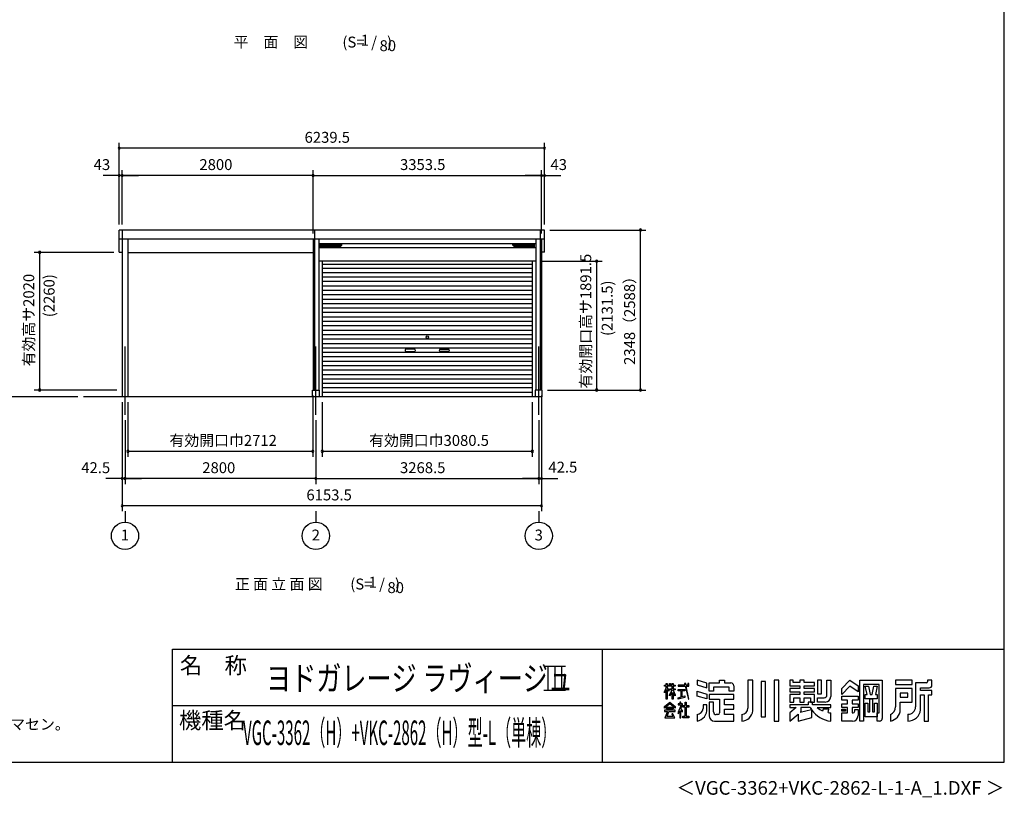
# Model space of a CAD drawing. Extents: x 868 to 32764, y 310 to 22484.
# Drawn here: x 18320 to 32764, y 310 to 11721 of the extents above; entities that cross this region are included whole.
import ezdxf
from ezdxf.enums import TextEntityAlignment as Align

# ---------------------------------------------------------------- set-up
doc = ezdxf.new("R2010")
doc.units = 0
doc.header["$LTSCALE"] = 80
doc.header["$MEASUREMENT"] = 0
doc.linetypes.add('CENTER2', pattern=[20, 12.5, -2.5, 2.5, -2.5])
doc.layers.get('0').update_dxf_attribs({"linetype": 'CONTINUOUS'})
for name, color, linetype in [('0-1', 7, 'CONTINUOUS'), ('0-2', 7, 'CONTINUOUS'), ('0-4', 7, 'CONTINUOUS'), ('0-5', 7, 'CONTINUOUS'), ('1-前柱カバ-P', 3, 'CONTINUOUS'), ('1-桁前P28', 3, 'CONTINUOUS'), ('2-0', 7, 'CONTINUOUS'), ('FILENAME', 7, 'CONTINUOUS'), ('NAME', 20, 'CONTINUOUS'), ('SUNPOU', 4, 'CONTINUOUS'), ('WAKUMOJI-01', 130, 'CONTINUOUS'), ('WAKUSEN-01', 50, 'CONTINUOUS'), ('WAKUSEN-02', 130, 'CONTINUOUS'), ('YODOROGO', 130, 'CONTINUOUS')]:
    doc.layers.add(name, color=color, linetype=linetype)
doc.styles.add('01', font='ROMANS', dxfattribs={"height": 3, "bigfont": 'BIGFONT'})
doc.styles.add('FILENAME', font='romans', dxfattribs={"height": 200, "bigfont": 'bigfont'})
doc.styles.get("Standard").update_dxf_attribs({"font": 'txt', "bigfont": 'BIGFONT'})
doc.styles.add('WAKUMOJI', font='SIMPLEX', dxfattribs={"height": 3, "bigfont": 'BIGFONT'})

msp = doc.modelspace()

# ---------------------------------------------------------------- linework, layer by layer
at = {"color": 0, "linetype": 'ByBlock'}
for centre, start, end in [((19780, 9835), 0, 180), ((19780, 9835), 180, 0), ((26019, 9835), 0, 180), ((26019, 9835), 180, 0), ((19780, 9435), 0, 180), ((19780, 9435), 180, 0), ((19823, 9435), 0, 180), ((19823, 9435), 0, 180), ((19823, 9435), 180, 0), ((19823, 9435), 180, 0), ((22623, 9435), 0, 180), ((22623, 9435), 0, 180), ((22623, 9435), 180, 0), ((22623, 9435), 180, 0), ((25976, 9435), 0, 180), ((25976, 9435), 0, 180), ((25976, 9435), 180, 0), ((25976, 9435), 180, 0), ((26019, 9435), 0, 180), ((26019, 9435), 180, 0), ((27427, 8635), 90, 270), ((27427, 8635), 270, 90), ((18613, 8307), 90, 270), ((18613, 8307), 270, 90), ((26784, 8179), 90, 270), ((26784, 8179), 270, 90), ((18613, 6287), 90, 270), ((18613, 6287), 270, 90), ((26784, 6287), 90, 270), ((26784, 6287), 270, 90), ((27427, 6287), 90, 270), ((27427, 6287), 270, 90), ((19908, 5387), 0, 180), ((19908, 5387), 180, 0), ((22620, 5387), 0, 180), ((22620, 5387), 180, 0), ((22759, 5387), 0, 180), ((22759, 5387), 180, 0), ((25840, 5387), 0, 180), ((25840, 5387), 180, 0), ((19823, 4987), 0, 180), ((19823, 4987), 180, 0), ((19865, 4987), 0, 180), ((19865, 4987), 0, 180), ((19865, 4987), 180, 0), ((19865, 4987), 180, 0), ((22665, 4987), 0, 180), ((22665, 4987), 0, 180), ((22665, 4987), 180, 0), ((22665, 4987), 180, 0), ((25934, 4987), 0, 180), ((25934, 4987), 0, 180), ((25934, 4987), 180, 0), ((25934, 4987), 180, 0), ((25976, 4987), 0, 180), ((25976, 4987), 180, 0), ((19823, 4587), 0, 180), ((19823, 4587), 180, 0), ((25976, 4587), 0, 180), ((25976, 4587), 180, 0)]:
    msp.add_arc(centre, 15, start, end, dxfattribs=at)
at = {"layer": '0-1', "color": 3, "linetype": 'Continuous'}
for p, q in [((22643, 8635), (19780, 8635)), ((19780, 8309), (19780, 8635)), ((26019, 8635), (22643, 8635)), ((22643, 8635), (22643, 6287)), ((25956, 8635), (25956, 6287)), ((26019, 8309), (26019, 8635)), ((19780, 8505), (22708, 8505)), ((22623, 8505), (26019, 8505)), ((22623, 8505), (22623, 6287)), ((22708, 8505), (22708, 6287)), ((25891, 8432), (22708, 8432)), ((22729, 8386), (22729, 8418)), ((22729, 8414), (23047, 8414)), ((22729, 8406), (23038, 8406)), ((22729, 8397), (23030, 8397)), ((22729, 8389), (23021, 8389)), ((22734, 8423), (23043, 8423)), ((22734, 8381), (23011, 8381)), ((23015, 8382), (23047, 8414)), ((25584, 8382), (25552, 8414)), ((25870, 8414), (25552, 8414)), ((25865, 8423), (25556, 8423)), ((25870, 8406), (25560, 8406)), ((25870, 8397), (25569, 8397)), ((25870, 8389), (25577, 8389)), ((25865, 8381), (25588, 8381)), ((25870, 8386), (25870, 8418)), ((25891, 8505), (25891, 6287)), ((25976, 8505), (25976, 6287)), ((19780, 8309), (19823, 8309)), ((25891, 8372), (22708, 8372)), ((26019, 8309), (25976, 8309)), ((25891, 8179), (22708, 8179)), ((22759, 8179), (22759, 6187)), ((25840, 8127), (22759, 8127)), ((25840, 8179), (25840, 6187)), ((25840, 8072), (22759, 8072)), ((25840, 8007), (22759, 8007)), ((25840, 7942), (22759, 7942)), ((25840, 7877), (22759, 7877)), ((25840, 7812), (22759, 7812)), ((25840, 7747), (22759, 7747)), ((25840, 7682), (22759, 7682)), ((25840, 7617), (22759, 7617)), ((25840, 7552), (22759, 7552)), ((25840, 7487), (22759, 7487)), ((25840, 7422), (22759, 7422)), ((25840, 7357), (22759, 7357)), ((25840, 7292), (22759, 7292)), ((25840, 7227), (22759, 7227)), ((25840, 7162), (22759, 7162)), ((25840, 7097), (22759, 7097)), ((25840, 7032), (22759, 7032)), ((25840, 6967), (22759, 6967)), ((25840, 6902), (22759, 6902)), ((25840, 6837), (22759, 6837)), ((25840, 6772), (22759, 6772)), ((25840, 6707), (22759, 6707)), ((25840, 6642), (22759, 6642)), ((25840, 6577), (22759, 6577)), ((25840, 6512), (22759, 6512)), ((25840, 6447), (22759, 6447)), ((25840, 6382), (22759, 6382)), ((22615, 6287), (22715, 6287)), ((22615, 6187), (22615, 6287)), ((22715, 6287), (22715, 6187)), ((25840, 6317), (22759, 6317)), ((25840, 6252), (22759, 6252)), ((25984, 6287), (25884, 6287)), ((25884, 6287), (25884, 6187)), ((25984, 6187), (25984, 6287)), ((25984, 6187), (19254, 6187))]:
    msp.add_line(p, q, dxfattribs=at)
for centre, start, end in [((22734, 8418), 90, 180), ((22734, 8386), 180, 270), ((23011, 8386), 270, 315), ((23043, 8418), 315, 90), ((25556, 8418), 90, 225), ((25588, 8386), 225, 270), ((25865, 8418), 0, 90), ((25865, 8386), 270, 0)]:
    msp.add_arc(centre, 5, start, end, dxfattribs=at)
at = {"layer": '0-2', "color": 4, "linetype": 'Continuous'}
for points in [[(24117, 6885), (23982, 6885)], [(23982, 6854), (24117, 6854)], [(24482, 6885), (24617, 6885)], [(24617, 6854), (24482, 6854)]]:
    msp.add_lwpolyline(points, dxfattribs=at)
for centre, start, end in [((23994, 6869), 127.8145, 232.1855), ((24104, 6869), 307.8145, 52.1855), ((24494, 6869), 127.8145, 232.1855), ((24604, 6869), 307.8145, 52.1855)]:
    msp.add_arc(centre, 20, start, end, dxfattribs=at)
at = {"layer": '0-4', "color": 4, "linetype": 'Continuous'}
msp.add_circle((24299, 7063), 18.5, dxfattribs=at)
at = {"layer": '0-5', "color": 4, "linetype": 'Continuous'}
for p, q in [((19171, 6187), (14386, 6187)), ((19865, 4507), (19865, 4347)), ((22665, 4507), (22665, 4347)), ((25934, 4507), (25934, 4347))]:
    msp.add_line(p, q, dxfattribs=at)
for centre in [(19865, 4147), (22665, 4147), (25934, 4147)]:
    msp.add_circle(centre, 200, dxfattribs=at)
at = {"layer": '1-前柱カバ-P'}
for p, q in [((19823, 8635), (19823, 6187)), ((19908, 8505), (19908, 6187))]:
    msp.add_line(p, q, dxfattribs=at)
at = {"layer": '1-桁前P28'}
msp.add_line((19908, 8307), (22623, 8307), dxfattribs=at)
at = {"layer": '2-0', "color": 6, "linetype": 'CENTER2'}
for p, q in [((19865, 5925), (19865, 6962)), ((22665, 5925), (22665, 6962)), ((25934, 5925), (25934, 6962))]:
    msp.add_line(p, q, dxfattribs=at)
at = {"layer": 'NAME', "linetype": 'Continuous'}
for p, q in [((26008, 2236), (26328, 2236)), ((26068, 2236), (26068, 1876)), ((26168, 2236), (26168, 1876)), ((26268, 2236), (26268, 1876)), ((26328, 1876), (26008, 1876))]:
    msp.add_line(p, q, dxfattribs=at)
at = {"layer": 'SUNPOU', "color": 4, "linetype": 'Continuous'}
for p, q in [((19780, 8715), (19780, 9915)), ((26016, 9835), (19783, 9835)), ((26019, 8715), (26019, 9915)), ((19783, 9435), (19543, 9435)), ((19780, 8715), (19780, 9515)), ((19823, 9435), (19783, 9435)), ((19823, 8715), (19823, 9515)), ((19823, 8715), (19823, 9515)), ((19823, 9435), (20063, 9435)), ((22623, 9435), (19823, 9435)), ((22623, 8585), (22623, 9515)), ((22623, 8585), (22623, 9515)), ((22623, 9435), (25976, 9435)), ((25976, 9435), (25736, 9435)), ((25976, 8585), (25976, 9515)), ((25976, 8585), (25976, 9515)), ((25976, 9435), (26016, 9435)), ((26016, 9435), (26256, 9435)), ((26019, 8715), (26019, 9515)), ((26096, 8635), (27507, 8635)), ((27427, 6287), (27427, 8635)), ((19703, 8307), (18533, 8307)), ((18613, 6287), (18613, 8307)), ((25971, 8179), (26864, 8179)), ((26784, 6287), (26784, 8179)), ((19743, 6287), (18533, 6287)), ((26064, 6287), (27507, 6287)), ((26064, 6287), (26864, 6287)), ((19823, 6107), (19823, 4507)), ((19823, 6107), (19823, 4907)), ((19908, 6107), (19908, 5307)), ((22620, 6207), (22620, 5307)), ((22759, 6107), (22759, 5307)), ((25840, 6107), (25840, 5307)), ((25976, 6207), (25976, 4507)), ((25976, 6207), (25976, 4907)), ((19865, 5845), (19865, 4907)), ((19865, 5845), (19865, 4907)), ((22665, 5845), (22665, 4907)), ((22665, 5845), (22665, 4907)), ((25934, 5845), (25934, 4907)), ((25934, 5845), (25934, 4907)), ((22620, 5387), (19908, 5387)), ((25840, 5387), (22759, 5387)), ((19823, 4987), (19583, 4987)), ((19865, 4987), (19823, 4987)), ((19865, 4987), (20105, 4987)), ((22665, 4987), (19865, 4987)), ((22665, 4987), (25934, 4987)), ((25934, 4987), (25694, 4987)), ((25934, 4987), (25976, 4987)), ((25976, 4987), (26216, 4987)), ((25976, 4587), (19823, 4587))]:
    msp.add_line(p, q, dxfattribs=at)
at = {"layer": 'WAKUSEN-01'}
for p, q in [((32764, 828), (32764, 22484)), ((20560, 2484), (32764, 2484)), ((20560, 828), (20560, 2484)), ((868, 828), (32764, 828))]:
    msp.add_line(p, q, dxfattribs=at)
at = {"layer": 'WAKUSEN-02'}
for p, q in [((26868, 828), (26868, 2484)), ((20560, 1656), (26868, 1656))]:
    msp.add_line(p, q, dxfattribs=at)
at = {"layer": 'YODOROGO'}
for p, q in [((28402, 1985), (28258, 2028)), ((28258, 2028), (28258, 1960)), ((28586, 2028), (28658, 2028)), ((28586, 1988), (28586, 2028)), ((28658, 2028), (28658, 1988)), ((29002, 2028), (29002, 1620)), ((29074, 2028), (29002, 2028)), ((29074, 1580), (29074, 2028)), ((29386, 2028), (29386, 1428)), ((29458, 2028), (29386, 2028)), ((29458, 1428), (29458, 2028)), ((29618, 2028), (29618, 1948)), ((29666, 2028), (29618, 2028)), ((29666, 1996), (29666, 2028)), ((29766, 2028), (29766, 1996)), ((29830, 2028), (29766, 2028)), ((29830, 1996), (29830, 2028)), ((30082, 2028), (30022, 2028)), ((30022, 2028), (30022, 1828)), ((30082, 1828), (30082, 2028)), ((30162, 2028), (30218, 2028)), ((30162, 1812), (30162, 2028)), ((30218, 2028), (30218, 1788)), ((30382, 1908), (30498, 2028)), ((30498, 2028), (30618, 1948)), ((30646, 1428), (30646, 2028)), ((30646, 2028), (30974, 2028)), ((30974, 2028), (30974, 1468)), ((31414, 2028), (31166, 2028)), ((31166, 2028), (31166, 1964)), ((31414, 1964), (31414, 2028)), ((31638, 2028), (31638, 2004)), ((31702, 2028), (31638, 2028)), ((31702, 1956), (31702, 2028)), ((27778, 1956), (27802, 1956)), ((27778, 1940), (27778, 1956)), ((27802, 1940), (27778, 1940)), ((27778, 1860), (27802, 1915)), ((27802, 1891), (27778, 1844)), ((27802, 1980), (27818, 1980)), ((27802, 1956), (27802, 1980)), ((27802, 1915), (27802, 1940)), ((27802, 1748), (27802, 1891)), ((27818, 1980), (27818, 1956)), ((27818, 1956), (27850, 1956)), ((27818, 1940), (27818, 1918)), ((27890, 1940), (27818, 1940)), ((27818, 1918), (27842, 1884)), ((27818, 1894), (27818, 1748)), ((27842, 1868), (27818, 1894)), ((27842, 1884), (27842, 1868)), ((27850, 1980), (27866, 1980)), ((27850, 1956), (27850, 1980)), ((27850, 1813), (27890, 1880)), ((27858, 1901), (27890, 1901)), ((27858, 1885), (27858, 1901)), ((27890, 1885), (27858, 1885)), ((27866, 1980), (27866, 1956)), ((27866, 1956), (27890, 1956)), ((27890, 1980), (27906, 1980)), ((27890, 1956), (27890, 1980)), ((27890, 1901), (27890, 1940)), ((27890, 1880), (27890, 1885)), ((27906, 1980), (27906, 1956)), ((27906, 1956), (27938, 1956)), ((27906, 1940), (27906, 1901)), ((27938, 1940), (27906, 1940)), ((27906, 1901), (27938, 1901)), ((27906, 1885), (27906, 1881)), ((27938, 1885), (27906, 1885)), ((27906, 1881), (27938, 1813)), ((27938, 1956), (27938, 1940)), ((27938, 1901), (27938, 1885)), ((27978, 1956), (27978, 1940)), ((28077, 1956), (27978, 1956)), ((27978, 1940), (28080, 1940)), ((27978, 1893), (28078, 1893)), ((27978, 1873), (27978, 1893)), ((28071, 1980), (28077, 1956)), ((28091, 1980), (28071, 1980)), ((28078, 1893), (28078, 1873)), ((28080, 1940), (28130, 1748)), ((28096, 1956), (28091, 1980)), ((28122, 1956), (28096, 1956)), ((28099, 1940), (28138, 1940)), ((28138, 1748), (28099, 1940)), ((28122, 1980), (28122, 1956)), ((28138, 1980), (28122, 1980)), ((28138, 1956), (28138, 1980)), ((28138, 1940), (28138, 1956)), ((28258, 1960), (28402, 1917)), ((28402, 1917), (28402, 1985)), ((28434, 1988), (28586, 1988)), ((28434, 1868), (28434, 1988)), ((28730, 1924), (28498, 1924)), ((28498, 1924), (28498, 1868)), ((28658, 1988), (28754, 1988)), ((28730, 1868), (28730, 1924)), ((28794, 1948), (28794, 1868)), ((29198, 2008), (29198, 1492)), ((29262, 2008), (29198, 2008)), ((29262, 1492), (29262, 2008)), ((29618, 1948), (29766, 1948)), ((29618, 1908), (29618, 1860)), ((29766, 1908), (29618, 1908)), ((29766, 1996), (29666, 1996)), ((29766, 1948), (29766, 1908)), ((29978, 1996), (29830, 1996)), ((29830, 1948), (29978, 1948)), ((29830, 1908), (29830, 1948)), ((29978, 1908), (29830, 1908)), ((29978, 1948), (29978, 1996)), ((29978, 1860), (29978, 1908)), ((30498, 1940), (30382, 1820)), ((30382, 1820), (30382, 1908)), ((30618, 1860), (30498, 1940)), ((30618, 1948), (30618, 1860)), ((30698, 1964), (30698, 1428)), ((30926, 1964), (30698, 1964)), ((30724, 1940), (30772, 1940)), ((30750, 1820), (30724, 1940)), ((30772, 1940), (30798, 1820)), ((30826, 1820), (30852, 1940)), ((30852, 1940), (30900, 1940)), ((30900, 1940), (30874, 1820)), ((30926, 1548), (30926, 1964)), ((31166, 1964), (31414, 1964)), ((31414, 1908), (31166, 1908)), ((31166, 1908), (31166, 1636)), ((31414, 1708), (31414, 1908)), ((31462, 1988), (31462, 1636)), ((31622, 1988), (31462, 1988)), ((31534, 1916), (31662, 1916)), ((31534, 1876), (31534, 1916)), ((27778, 1844), (27778, 1860)), ((27818, 1748), (27802, 1748)), ((27890, 1848), (27850, 1797)), ((27850, 1797), (27850, 1813)), ((27890, 1748), (27890, 1848)), ((27906, 1748), (27890, 1748)), ((27906, 1849), (27906, 1748)), ((27938, 1797), (27906, 1849)), ((27938, 1813), (27938, 1797)), ((28022, 1873), (27978, 1873)), ((27978, 1772), (28022, 1785)), ((28078, 1776), (27978, 1748)), ((27978, 1748), (27978, 1772)), ((28022, 1785), (28022, 1873)), ((28034, 1873), (28034, 1787)), ((28078, 1873), (28034, 1873)), ((28034, 1787), (28078, 1799)), ((28078, 1799), (28078, 1776)), ((28130, 1748), (28138, 1748)), ((28258, 1868), (28402, 1825)), ((28258, 1796), (28258, 1868)), ((28402, 1753), (28258, 1796)), ((28402, 1825), (28402, 1753)), ((28498, 1868), (28434, 1868)), ((28794, 1820), (28434, 1820)), ((28434, 1820), (28434, 1748)), ((28434, 1748), (28586, 1748)), ((28586, 1748), (28586, 1548)), ((28658, 1668), (28658, 1748)), ((28658, 1748), (28794, 1748)), ((28794, 1868), (28730, 1868)), ((28794, 1748), (28794, 1820)), ((29618, 1860), (29766, 1860)), ((29618, 1820), (29618, 1708)), ((29766, 1820), (29618, 1820)), ((29674, 1708), (29674, 1772)), ((29674, 1772), (29766, 1772)), ((29766, 1860), (29766, 1820)), ((29766, 1772), (29766, 1708)), ((29830, 1860), (29978, 1860)), ((29830, 1820), (29830, 1860)), ((29978, 1820), (29830, 1820)), ((29830, 1772), (29922, 1772)), ((29830, 1708), (29830, 1772)), ((29922, 1772), (29922, 1708)), ((29978, 1708), (29978, 1820)), ((30022, 1828), (30082, 1828)), ((30022, 1772), (30122, 1772)), ((30022, 1708), (30022, 1772)), ((30382, 1796), (30618, 1796)), ((30382, 1736), (30382, 1796)), ((30466, 1736), (30382, 1736)), ((30466, 1680), (30466, 1736)), ((30618, 1736), (30530, 1736)), ((30530, 1736), (30530, 1680)), ((30618, 1796), (30618, 1736)), ((30724, 1820), (30750, 1820)), ((30724, 1756), (30724, 1820)), ((30900, 1756), (30724, 1756)), ((30792, 1564), (30792, 1756)), ((30792, 1756), (30832, 1756)), ((30798, 1820), (30826, 1820)), ((30832, 1756), (30832, 1564)), ((30874, 1820), (30900, 1820)), ((30900, 1820), (30900, 1756)), ((31238, 1836), (31238, 1780)), ((31350, 1836), (31238, 1836)), ((31238, 1780), (31350, 1780)), ((31350, 1780), (31350, 1836)), ((31702, 1876), (31534, 1876)), ((31534, 1596), (31534, 1812)), ((31534, 1812), (31590, 1812)), ((31590, 1812), (31590, 1428)), ((31654, 1428), (31654, 1812)), ((31654, 1812), (31702, 1812)), ((31702, 1812), (31702, 1876)), ((27778, 1644), (27858, 1708)), ((27858, 1684), (27778, 1620)), ((27778, 1620), (27778, 1644)), ((27810, 1609), (27810, 1633)), ((27810, 1633), (27906, 1633)), ((27906, 1609), (27810, 1609)), ((27858, 1708), (27938, 1644)), ((27938, 1620), (27858, 1684)), ((27906, 1633), (27906, 1609)), ((27938, 1644), (27938, 1620)), ((27978, 1684), (27978, 1668)), ((28002, 1684), (27978, 1684)), ((28026, 1668), (27978, 1557)), ((27978, 1668), (28026, 1668)), ((28002, 1708), (28002, 1684)), ((28018, 1708), (28002, 1708)), ((28018, 1684), (28018, 1708)), ((28041, 1684), (28018, 1684)), ((28020, 1611), (28041, 1660)), ((28042, 1583), (28020, 1611)), ((28041, 1660), (28041, 1684)), ((28050, 1656), (28082, 1656)), ((28050, 1632), (28050, 1656)), ((28082, 1632), (28050, 1632)), ((28082, 1656), (28082, 1708)), ((28082, 1708), (28098, 1708)), ((28082, 1500), (28082, 1632)), ((28098, 1708), (28098, 1656)), ((28098, 1656), (28138, 1656)), ((28098, 1632), (28098, 1500)), ((28138, 1632), (28098, 1632)), ((28138, 1656), (28138, 1632)), ((28402, 1668), (28346, 1668)), ((28346, 1668), (28346, 1612)), ((28402, 1612), (28402, 1668)), ((28434, 1708), (28434, 1508)), ((28498, 1708), (28434, 1708)), ((28498, 1564), (28498, 1708)), ((28794, 1668), (28658, 1668)), ((28658, 1604), (28794, 1604)), ((28658, 1524), (28658, 1604)), ((28794, 1604), (28794, 1668)), ((29618, 1708), (29674, 1708)), ((29618, 1668), (29618, 1628)), ((29886, 1668), (29618, 1668)), ((29618, 1668), (29618, 1628)), ((29886, 1668), (29618, 1668)), ((29713, 1628), (29618, 1548)), ((29618, 1628), (29713, 1628)), ((29713, 1628), (29618, 1548)), ((29618, 1628), (29713, 1628)), ((29766, 1708), (29830, 1708)), ((29771, 1557), (29934, 1600)), ((29918, 1628), (29778, 1628)), ((29778, 1628), (29778, 1562)), ((29950, 1708), (29886, 1708)), ((29950, 1708), (29886, 1708)), ((29886, 1708), (29886, 1668)), ((29886, 1708), (29886, 1668)), ((29922, 1708), (29978, 1708)), ((29938, 1481), (29938, 1595)), ((29938, 1481), (29938, 1595)), ((29950, 1668), (29950, 1708)), ((29950, 1668), (29950, 1708)), ((30218, 1668), (29950, 1668)), ((30218, 1668), (29950, 1668)), ((30018, 1628), (30218, 1628)), ((30018, 1628), (30218, 1628)), ((30138, 1708), (30022, 1708)), ((30106, 1604), (30098, 1576)), ((30106, 1604), (30098, 1576)), ((30190, 1604), (30106, 1604)), ((30190, 1604), (30106, 1604)), ((30178, 1552), (30190, 1604)), ((30178, 1552), (30190, 1604)), ((30218, 1628), (30218, 1668)), ((30218, 1628), (30218, 1668)), ((30382, 1628), (30382, 1680)), ((30382, 1680), (30466, 1680)), ((30466, 1628), (30382, 1628)), ((30382, 1602), (30434, 1602)), ((30382, 1574), (30382, 1602)), ((30386, 1598), (30430, 1598)), ((30386, 1578), (30386, 1598)), ((30390, 1594), (30426, 1594)), ((30390, 1582), (30390, 1594)), ((30394, 1590), (30422, 1590)), ((30394, 1586), (30394, 1590)), ((30422, 1590), (30422, 1586)), ((30426, 1594), (30426, 1582)), ((30430, 1598), (30430, 1578)), ((30434, 1602), (30434, 1574)), ((30466, 1548), (30466, 1628)), ((30530, 1680), (30618, 1680)), ((30618, 1628), (30530, 1628)), ((30530, 1628), (30530, 1548)), ((30570, 1600), (30618, 1600)), ((30570, 1572), (30570, 1600)), ((30618, 1680), (30618, 1628)), ((30618, 1600), (30618, 1508)), ((30724, 1492), (30724, 1692)), ((30724, 1692), (30764, 1692)), ((30764, 1692), (30764, 1564)), ((30860, 1564), (30860, 1692)), ((30860, 1692), (30900, 1692)), ((30900, 1692), (30900, 1492)), ((31238, 1596), (31238, 1708)), ((31238, 1708), (31414, 1708)), ((27778, 1589), (27778, 1569)), ((27938, 1589), (27778, 1589)), ((27778, 1569), (27825, 1569)), ((27825, 1569), (27786, 1476)), ((27786, 1476), (27930, 1476)), ((27816, 1496), (27845, 1569)), ((27902, 1496), (27816, 1496)), ((27845, 1569), (27938, 1569)), ((27885, 1536), (27902, 1496)), ((27901, 1536), (27885, 1536)), ((27930, 1476), (27901, 1536)), ((27938, 1569), (27938, 1589)), ((27978, 1533), (28002, 1580)), ((27978, 1557), (27978, 1533)), ((28002, 1580), (28002, 1476)), ((28002, 1476), (28018, 1476)), ((28018, 1585), (28042, 1563)), ((28018, 1476), (28018, 1585)), ((28042, 1563), (28042, 1583)), ((28050, 1500), (28082, 1500)), ((28050, 1476), (28050, 1500)), ((28138, 1476), (28050, 1476)), ((28098, 1500), (28138, 1500)), ((28138, 1500), (28138, 1476)), ((28258, 1524), (28258, 1428)), ((28562, 1524), (28538, 1524)), ((28794, 1524), (28658, 1524)), ((28794, 1428), (28794, 1524)), ((28914, 1524), (28914, 1428)), ((29198, 1492), (29262, 1492)), ((29618, 1548), (29618, 1428)), ((29618, 1548), (29618, 1428)), ((29618, 1428), (29738, 1528)), ((29618, 1428), (29738, 1528)), ((29738, 1528), (29738, 1428)), ((29738, 1528), (29738, 1428)), ((29738, 1428), (29938, 1481)), ((29738, 1428), (29938, 1481)), ((29778, 1562), (29771, 1557)), ((30218, 1428), (30218, 1548)), ((30218, 1428), (30218, 1548)), ((30434, 1574), (30382, 1574)), ((30382, 1548), (30466, 1548)), ((30382, 1428), (30382, 1548)), ((30430, 1578), (30386, 1578)), ((30426, 1582), (30390, 1582)), ((30422, 1586), (30394, 1586)), ((30530, 1548), (30546, 1548)), ((30900, 1492), (30724, 1492)), ((30764, 1564), (30792, 1564)), ((30832, 1564), (30860, 1564)), ((30900, 1548), (30926, 1548)), ((30900, 1428), (30900, 1548)), ((31094, 1524), (31094, 1428)), ((31350, 1528), (31350, 1428)), ((28514, 1428), (28794, 1428)), ((29386, 1428), (29458, 1428)), ((30538, 1428), (30382, 1428)), ((30698, 1428), (30646, 1428)), ((30934, 1428), (30900, 1428)), ((31590, 1428), (31654, 1428))]:
    msp.add_line(p, q, dxfattribs=at)
for centre, radius, start, end in [((28754, 1948), 40, 0, 90), ((31622, 2004), 16, 270, 0), ((31662, 1956), 40, 270, 0), ((30122, 1812), 40, 270, 0), ((30138, 1788), 80, 270, 0), ((28226, 1601), 176, 280.3644, 3.5415), ((28236, 1634), 112, 281.2491, 348.7509), ((28907, 1618), 94.7, 274.0524, 0.9267), ((30254, 1808), 382, 208.1411, 212.921), ((30254, 1808), 382, 213.9611, 264.4787), ((30254, 1808), 382, 213.9611, 264.4787), ((30230, 1869), 321, 228.6181, 245.6603), ((30230, 1869), 321, 228.6181, 245.6603), ((31040, 1638), 126, 295.3405, 359.189), ((31060, 1603), 178, 281.0263, 357.7711), ((31352, 1638), 110, 269.0041, 358.9126), ((31354, 1608), 180, 268.6285, 356.1664), ((28514, 1508), 80, 180, 270), ((28538, 1564), 40, 180, 270), ((28562, 1548), 24, 270, 0), ((28909, 1593), 165, 271.5351, 355.5273), ((30230, 1869), 321, 260.6063, 267.779), ((30230, 1869), 321, 260.6063, 267.779), ((30538, 1508), 80, 270, 0), ((30546, 1572), 24, 270, 360), ((30934, 1468), 40, 270, 0)]:
    msp.add_arc(centre, radius, start, end, dxfattribs=at)

# ---------------------------------------------------------------- texts
at = {"color": 7, "linetype": 'Continuous'}
for s, p in [('6239.5', (22499, 9915)), ('43', (19405, 9515)), ('2800', (20956, 9515)), ('3353.5', (23899, 9515)), ('43', (26106, 9515)), ('有効開口巾2712', (20517, 5467)), ('有効開口巾3080.5', (23446, 5467)), ('42.5', (19223, 5067)), ('2800', (20998, 5067)), ('3268.5', (23899, 5067)), ('42.5', (26076, 5075)), ('6153.5', (22526, 4667))]:
    msp.add_text(s, height=160, dxfattribs=at).set_placement(p)
for s, p in [('有効開口高サ1891.5', (26704, 6310)), ('有効高サ2020', (18533, 6634)), ('2348（2588）', (27347, 6656))]:
    msp.add_text(s, height=160, rotation=90, dxfattribs=at).set_placement(p)
at = {"layer": '0-5', "color": 7, "linetype": 'Continuous'}
for s, p in [('(2260)', (18772, 7671)), ('(2131.5)', (26959, 7487))]:
    msp.add_text(s, height=160, rotation=90, dxfattribs=at).set_placement(p, align=Align.MIDDLE)
for s, p in [('1', (19864, 4138)), ('2', (22664, 4138)), ('3', (25934, 4138))]:
    msp.add_text(s, height=160, dxfattribs=at).set_placement(p, align=Align.MIDDLE)
msp.add_text('有効高サハ、基礎高サヲ含ミマセン。', height=160, dxfattribs=at).set_placement((15343, 1302))
at = {"layer": '2-0', "color": 7, "linetype": 'Continuous'}
for s, p in [('平\u3000面\u3000図', (22005, 11372)), ('(S=  /   )', (23418, 11372)), ('1', (23384, 11399)), ('80', (23720, 11319)), ('正 面 立 面 図', (22121, 3419)), ('(S=  /   )', (23534, 3419)), ('1', (23500, 3446)), ('80', (23836, 3366))]:
    msp.add_text(s, height=160, dxfattribs=at).set_placement(p, align=Align.MIDDLE)
at = {"layer": 'FILENAME', "linetype": 'Continuous', "style": 'FILENAME'}
msp.add_text('＜VGC-3362+VKC-2862-L-1-A_1.DXF ＞', height=200, dxfattribs=at).set_placement((32764, 348), align=Align.RIGHT)
at = {"layer": 'NAME', "style": '01', "width": 0.75}
msp.add_text('ヨドガレージ ラヴィージュ', height=360, dxfattribs=at).set_placement((21934, 1876))
at = {"layer": 'NAME', "width": 0.45}
msp.add_text('VGC-3362（H）+VKC-2862（H）型-L（単棟）', height=360, dxfattribs=at).set_placement((21596, 1077))
at = {"layer": 'WAKUMOJI-01', "style": 'WAKUMOJI'}
for s, p in [('名\u3000称', (20670, 2126)), ('機種名', (20657, 1319))]:
    msp.add_text(s, height=240, dxfattribs=at).set_placement(p)

doc.saveas('drawing.dxf')
